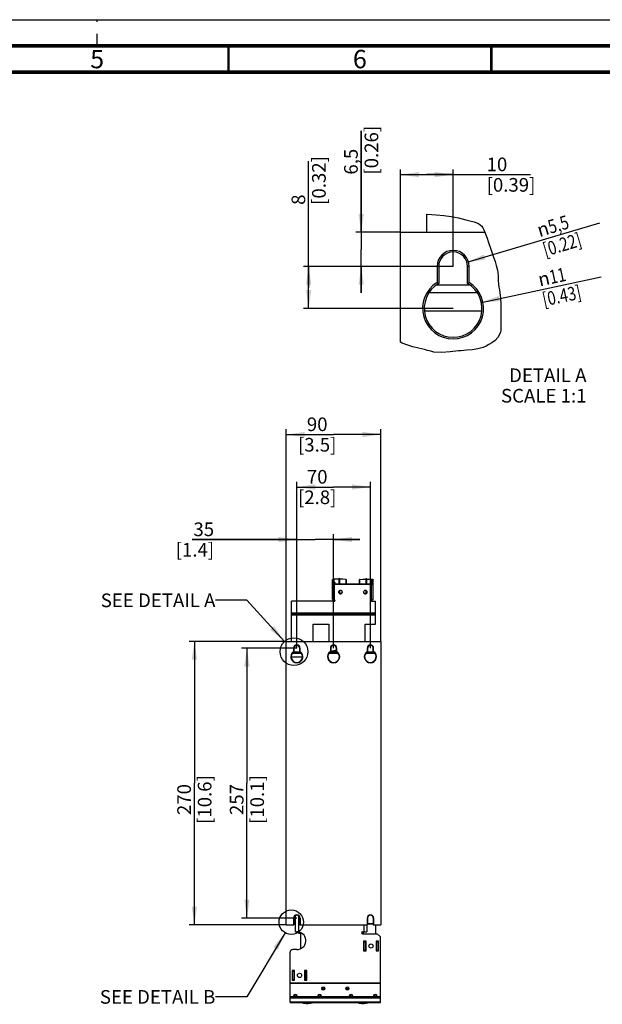
# Model space of a CAD drawing. Units: millimetres. Extents: x 0 to 420, y 0 to 297.
# Drawn here: x 220 to 331, y 109 to 297 of the extents above; entities that cross this region are included whole.
import ezdxf

# ---------------------------------------------------------------- set-up
doc = ezdxf.new("R2010")
doc.units = ezdxf.units.MM
doc.header["$LTSCALE"] = 23.1
doc.linetypes.add('DASHED', pattern=[0.2, 0.1, -0.1])
doc.layers.get('0').update_dxf_attribs({"linetype": 'CONTINUOUS'})
doc.styles.get("Standard").update_dxf_attribs({"font": 'myriadpro-light.otf'})
doc.styles.add('TEXTSTYLE_2', font='gdt')
doc.styles.add('TEXTSTYLE_3', font='txt', dxfattribs={"width": 0.8})
doc.dimstyles.new('DIMSTYLE_3', dxfattribs={"dimtxt": 2.6, "dimasz": 3.5, "dimexe": 1, "dimexo": 0, "dimgap": 0.65, "dimtad": 1, "dimdec": 1, "dimdsep": 46, "dimtxsty": 'STANDARD', "dimblk": '_FILLED', "dimblk1": '_FILLED', "dimblk2": '_FILLED', "dimcen": 0.09, "dimazin": 2, "dimtp": 0.2, "dimtm": 0.2, "dimtfac": 1, "dimtdec": 1, "dimtofl": 0, "dimtmove": 0, "dimatfit": 3, "dimldrblk": '_FILLED', "dimfxl": 1, "dimtolj": 1, "dimarcsym": 0})
doc.dimstyles.new('DIMSTYLE_4', dxfattribs={"dimtxt": 2.6, "dimasz": 3.5, "dimexe": 1, "dimexo": 0, "dimtad": 1, "dimdec": 1, "dimdsep": 46, "dimtxsty": 'STANDARD', "dimblk": '_FILLED', "dimblk1": '_FILLED', "dimblk2": '_FILLED', "dimcen": 0.09, "dimazin": 2, "dimtp": 0.1, "dimtm": 0.1, "dimtfac": 1, "dimtdec": 1, "dimtofl": 0, "dimtmove": 0, "dimatfit": 1, "dimldrblk": '_FILLED', "dimfxl": 1, "dimtolj": 1, "dimarcsym": 0})
doc.dimstyles.new('DIMSTYLE_5', dxfattribs={"dimtxt": 2.6, "dimasz": 3.5, "dimexe": 1, "dimexo": 0, "dimtad": 1, "dimdec": 1, "dimdsep": 46, "dimtxsty": 'STANDARD', "dimblk": '_FILLED', "dimblk1": '_FILLED', "dimblk2": '_FILLED', "dimcen": 0.09, "dimazin": 2, "dimtp": 0.2, "dimtm": 0.2, "dimtfac": 1, "dimtdec": 1, "dimtofl": 0, "dimtmove": 0, "dimatfit": 1, "dimldrblk": '_FILLED', "dimfxl": 1, "dimtolj": 1, "dimarcsym": 0})
doc.dimstyles.new('DIMSTYLE_6', dxfattribs={"dimtxt": 2.6, "dimasz": 3.5, "dimexe": 1, "dimexo": 0, "dimgap": 0.65, "dimtad": 1, "dimdec": 0, "dimlfac": 5, "dimdsep": 46, "dimtxsty": 'TEXTSTYLE_3', "dimblk": '_FILLED', "dimblk1": '_FILLED', "dimblk2": '_FILLED', "dimcen": 0.09, "dimazin": 2, "dimtp": 0.5, "dimtm": 0.5, "dimtfac": 1, "dimtdec": 0, "dimtofl": 0, "dimtmove": 0, "dimatfit": 3, "dimldrblk": '_FILLED', "dimfxl": 1, "dimtolj": 1, "dimarcsym": 0})
doc.dimstyles.new('DIMSTYLE_7', dxfattribs={"dimtxt": 2.6, "dimasz": 3.5, "dimexe": 1, "dimexo": 0, "dimgap": 0.65, "dimtad": 1, "dimdec": 0, "dimlfac": 5, "dimdsep": 46, "dimtxsty": 'TEXTSTYLE_3', "dimblk": '_FILLED', "dimblk1": '_FILLED', "dimblk2": '_FILLED', "dimcen": 0.09, "dimazin": 2, "dimtp": 0.3, "dimtm": 0.3, "dimtfac": 1, "dimtdec": 0, "dimtofl": 0, "dimtmove": 0, "dimatfit": 3, "dimldrblk": '_FILLED', "dimfxl": 1, "dimtolj": 1, "dimarcsym": 0})
doc.dimstyles.get("Standard").update_dxf_attribs({"dimtxt": 2.6, "dimasz": 3.5, "dimexe": 1, "dimexo": 0, "dimtad": 1, "dimdsep": 46, "dimtxsty": 'STANDARD', "dimblk": '_FILLED', "dimblk1": '_FILLED', "dimblk2": '_FILLED', "dimcen": 0.09, "dimazin": 2, "dimtol": 1, "dimtp": 0.01, "dimtm": 0.01, "dimtfac": 1, "dimtofl": 0, "dimtmove": 0, "dimatfit": 3, "dimldrblk": '_FILLED', "dimfxl": 1, "dimtolj": 1, "dimarcsym": 0})

# ---------------------------------------------------------------- blocks, each defined once
blk = doc.blocks.new('_FILLED')
at = {"color": 0, "linetype": 'BYBLOCK'}
blk.add_solid([(0, 0), (-1, 0.143), (-1, -0.143)], dxfattribs=at)
blk = doc.blocks.new('*D5')
at = {"color": 2, "linetype": 'CONTINUOUS'}
for p, q in [((275.25, 246), (275.25, 270.08)), ((302.75, 250), (274.25, 250)), ((275.25, 250), (275.25, 246)), ((275.25, 242), (275.25, 246)), ((302.75, 242), (274.25, 242))]:
    blk.add_line(p, q, dxfattribs=at)
at = {"color": 2, "linetype": 'CONTINUOUS', "xscale": 3.5, "yscale": 3.5, "zscale": 3.5}
for p, rotation in [((275.25, 250), 90), ((275.25, 242), 270)]:
    blk.add_blockref('_FILLED', p, dxfattribs=dict(at, rotation=rotation))
at = {"color": 2, "linetype": 'CONTINUOUS', "insert": (272, 261.73), "char_height": 2.6, "width": 8.3447, "attachment_point": 1, "rotation": 90, "line_spacing_factor": 0.9}
blk.add_mtext('8\\P[0.32]', dxfattribs=at)
blk = doc.blocks.new('*D6')
at = {"color": 2, "linetype": 'CONTINUOUS'}
for p, q in [((285.25, 256.5), (285.25, 275.84)), ((285.25, 275.84), (285.25, 253.25)), ((292.75, 256.5), (284.25, 256.5)), ((285.25, 245), (285.25, 253.25)), ((302.75, 250), (284.25, 250)), ((285.25, 250), (285.25, 245))]:
    blk.add_line(p, q, dxfattribs=at)
at = {"color": 2, "linetype": 'CONTINUOUS', "xscale": 3.5, "yscale": 3.5, "zscale": 3.5}
for p, rotation in [((285.25, 256.5), 270), ((285.25, 250), 90)]:
    blk.add_blockref('_FILLED', p, dxfattribs=dict(at, rotation=rotation))
at = {"color": 2, "linetype": 'CONTINUOUS', "insert": (282, 267.49), "char_height": 2.6, "width": 8.3447, "attachment_point": 1, "rotation": 90, "line_spacing_factor": 0.9}
blk.add_mtext('6,5\\P[0.26]', dxfattribs=at)
blk = doc.blocks.new('*D7')
at = {"color": 2, "linetype": 'CONTINUOUS'}
for p, q in [((292.75, 256.5), (292.75, 268.49)), ((302.75, 250), (302.75, 268.49)), ((292.75, 267.49), (297.75, 267.49)), ((302.75, 267.49), (297.75, 267.49)), ((297.75, 267.49), (317.46, 267.49))]:
    blk.add_line(p, q, dxfattribs=at)
at = {"color": 2, "linetype": 'CONTINUOUS', "xscale": 3.5, "yscale": 3.5, "zscale": 3.5, "rotation": 180}
blk.add_blockref('_FILLED', (292.75, 267.49), dxfattribs=at)
at = {"color": 2, "linetype": 'CONTINUOUS', "xscale": 3.5, "yscale": 3.5, "zscale": 3.5}
blk.add_blockref('_FILLED', (302.75, 267.49), dxfattribs=at)
at = {"color": 2, "linetype": 'CONTINUOUS', "insert": (309.12, 270.74), "char_height": 2.6, "width": 8.3447, "attachment_point": 1, "line_spacing_factor": 0.9}
blk.add_mtext('10\\P[0.39]', dxfattribs=at)
blk = doc.blocks.new('*D8')
at = {"color": 2, "linetype": 'CONTINUOUS'}
blk.add_line((305.39, 250.79), (330.68, 258.33), dxfattribs=at)
at = {"color": 2, "linetype": 'CONTINUOUS', "xscale": 3.5, "yscale": 3.5, "zscale": 3.5, "rotation": 196.5960240374}
blk.add_blockref('_FILLED', (305.39, 250.79), dxfattribs=at)
at = {"color": 2, "linetype": 'CONTINUOUS', "insert": (318.44, 258.07), "char_height": 2.6, "width": 8.3447, "attachment_point": 1, "rotation": 16.596, "line_spacing_factor": 0.9, "style": 'TEXTSTYLE_2'}
blk.add_mtext('{\\fgdt;n}\\fMyriadPro-Light;{\\W0.8;5,5}\\P{\\W0.8;[}{\\W0.8;0.22}{\\W0.8;]}', dxfattribs=at)
blk = doc.blocks.new('*D9')
at = {"color": 2, "linetype": 'CONTINUOUS'}
blk.add_line((308.13, 243.15), (330.92, 248), dxfattribs=at)
at = {"color": 2, "linetype": 'CONTINUOUS', "xscale": 3.5, "yscale": 3.5, "zscale": 3.5, "rotation": 192.027126091}
blk.add_blockref('_FILLED', (308.13, 243.15), dxfattribs=at)
at = {"color": 2, "linetype": 'CONTINUOUS', "insert": (318.69, 248.72), "char_height": 2.6, "width": 8.3447, "attachment_point": 1, "rotation": 12.0271, "line_spacing_factor": 0.9, "style": 'TEXTSTYLE_2'}
blk.add_mtext('{\\fgdt;n}\\fMyriadPro-Light;{\\W0.8;11}\\P{\\W0.8;[}{\\W0.8;0.43}{\\W0.8;]}', dxfattribs=at)
blk = doc.blocks.new('*D13')
at = {"color": 2, "linetype": 'CONTINUOUS'}
for p, q in [((273, 177.27), (262.5, 177.27)), ((263.5, 177.27), (263.5, 151.57)), ((263.5, 125.87), (263.5, 151.57)), ((273, 125.87), (262.5, 125.87))]:
    blk.add_line(p, q, dxfattribs=at)
at = {"color": 2, "linetype": 'CONTINUOUS', "xscale": 3.5, "yscale": 3.5, "zscale": 3.5}
for p, rotation in [((263.5, 177.27), 90), ((263.5, 125.87), 270)]:
    blk.add_blockref('_FILLED', p, dxfattribs=dict(at, rotation=rotation))
at = {"color": 2, "linetype": 'CONTINUOUS', "insert": (260.25, 148.45), "char_height": 2.6, "width": 12.48, "attachment_point": 2, "rotation": 90, "line_spacing_factor": 0.9, "style": 'TEXTSTYLE_3'}
blk.add_mtext('257\\P[10.1]', dxfattribs=at)
blk = doc.blocks.new('*D14')
at = {"color": 2, "linetype": 'CONTINUOUS'}
for p, q in [((271, 178.57), (252.5, 178.57)), ((253.5, 178.57), (253.5, 151.57)), ((253.5, 124.57), (253.5, 151.57)), ((271, 124.57), (252.5, 124.57))]:
    blk.add_line(p, q, dxfattribs=at)
at = {"color": 2, "linetype": 'CONTINUOUS', "xscale": 3.5, "yscale": 3.5, "zscale": 3.5}
for p, rotation in [((253.5, 178.57), 90), ((253.5, 124.57), 270)]:
    blk.add_blockref('_FILLED', p, dxfattribs=dict(at, rotation=rotation))
at = {"color": 2, "linetype": 'CONTINUOUS', "insert": (250.25, 148.45), "char_height": 2.6, "width": 12.48, "attachment_point": 2, "rotation": 90, "line_spacing_factor": 0.9, "style": 'TEXTSTYLE_3'}
blk.add_mtext('270\\P[10.6]', dxfattribs=at)
blk = doc.blocks.new('*D15')
at = {"color": 2, "linetype": 'CONTINUOUS'}
for p, q in [((271, 178.57), (271, 218.98)), ((271, 217.98), (280, 217.98)), ((289, 217.98), (280, 217.98)), ((289, 178.57), (289, 218.98))]:
    blk.add_line(p, q, dxfattribs=at)
at = {"color": 2, "linetype": 'CONTINUOUS', "xscale": 3.5, "yscale": 3.5, "zscale": 3.5, "rotation": 180}
blk.add_blockref('_FILLED', (271, 217.98), dxfattribs=at)
at = {"color": 2, "linetype": 'CONTINUOUS', "xscale": 3.5, "yscale": 3.5, "zscale": 3.5}
blk.add_blockref('_FILLED', (289, 217.98), dxfattribs=at)
at = {"color": 2, "linetype": 'CONTINUOUS', "insert": (276.88, 221.23), "char_height": 2.6, "width": 10.4, "attachment_point": 2, "line_spacing_factor": 0.9, "style": 'TEXTSTYLE_3'}
blk.add_mtext('90\\P[3.5]', dxfattribs=at)
blk = doc.blocks.new('*D16')
at = {"color": 2, "linetype": 'CONTINUOUS'}
for p, q in [((273, 177.27), (273, 198.98)), ((280, 177.27), (280, 198.98)), ((273, 197.98), (253.1, 197.98)), ((253.1, 197.98), (276.5, 197.98)), ((285, 197.98), (276.5, 197.98)), ((280, 197.98), (285, 197.98))]:
    blk.add_line(p, q, dxfattribs=at)
at = {"color": 2, "linetype": 'CONTINUOUS', "xscale": 3.5, "yscale": 3.5, "zscale": 3.5}
blk.add_blockref('_FILLED', (273, 197.98), dxfattribs=at)
at = {"color": 2, "linetype": 'CONTINUOUS', "xscale": 3.5, "yscale": 3.5, "zscale": 3.5, "rotation": 180}
blk.add_blockref('_FILLED', (280, 197.98), dxfattribs=at)
at = {"color": 2, "linetype": 'CONTINUOUS', "insert": (257.26, 201.23), "char_height": 2.6, "width": 10.4, "attachment_point": 3, "line_spacing_factor": 0.9, "style": 'TEXTSTYLE_3'}
blk.add_mtext('35\\P[1.4]', dxfattribs=at)
blk = doc.blocks.new('*D17')
at = {"color": 2, "linetype": 'CONTINUOUS'}
for p, q in [((273, 177.27), (273, 208.98)), ((287, 177.27), (287, 208.98)), ((273, 207.98), (280, 207.98)), ((287, 207.98), (280, 207.98))]:
    blk.add_line(p, q, dxfattribs=at)
at = {"color": 2, "linetype": 'CONTINUOUS', "xscale": 3.5, "yscale": 3.5, "zscale": 3.5, "rotation": 180}
blk.add_blockref('_FILLED', (273, 207.98), dxfattribs=at)
at = {"color": 2, "linetype": 'CONTINUOUS', "xscale": 3.5, "yscale": 3.5, "zscale": 3.5}
blk.add_blockref('_FILLED', (287, 207.98), dxfattribs=at)
at = {"color": 2, "linetype": 'CONTINUOUS', "insert": (276.88, 211.23), "char_height": 2.6, "width": 10.4, "attachment_point": 2, "line_spacing_factor": 0.9, "style": 'TEXTSTYLE_3'}
blk.add_mtext('70\\P[2.8]', dxfattribs=at)

msp = doc.modelspace()

# ---------------------------------------------------------------- linework, layer by layer
at = {"color": 7, "linetype": 'CONTINUOUS'}
for p, q in [((0, 297), (420, 297)), ((297.75, 256.5), (297.75, 259.97)), ((292.75, 235.55), (292.75, 256.5)), ((292.75, 256.5), (308.8, 256.5)), ((299.69, 250), (299.69, 246.94)), ((300, 250), (300, 246.76)), ((305.5, 246.76), (305.5, 250)), ((305.81, 246.94), (305.81, 250)), ((307.27, 245), (298.21, 245)), ((308.15, 241.5), (297.31, 241.5)), ((279.8, 186.59), (279.8, 190.33)), ((280, 190.33), (280, 189.49)), ((281.02, 190.48), (280.02, 190.41)), ((281.07, 190.43), (280.07, 190.36)), ((280.25, 189.79), (280.07, 189.78)), ((287.24, 189.46), (280.1, 189.46)), ((280.22, 189.78), (280.31, 189.46)), ((280.35, 189.46), (280.25, 189.79)), ((282.35, 190.34), (281.13, 190.43)), ((282.4, 190.39), (281.18, 190.48)), ((282.35, 190.34), (282.4, 190.39)), ((282.35, 190.34), (282.35, 189.46)), ((282.4, 190.39), (282.4, 189.46)), ((284.94, 190.39), (286.16, 190.48)), ((284.94, 189.46), (284.94, 190.39)), ((284.99, 190.34), (284.94, 190.39)), ((284.99, 190.34), (286.21, 190.43)), ((284.99, 189.46), (284.99, 190.34)), ((286.27, 190.43), (287.27, 190.36)), ((286.32, 190.48), (287.32, 190.41)), ((287.09, 189.79), (286.99, 189.46)), ((287.03, 189.46), (287.12, 189.78)), ((287.09, 189.79), (287.27, 189.78)), ((287.34, 189.49), (287.34, 190.33)), ((287.54, 186.59), (287.54, 190.33)), ((287.24, 189.41), (280.1, 189.41)), ((272, 178.57), (272, 186.27)), ((280.1, 186.27), (272, 186.27)), ((280.1, 186.22), (272, 186.22)), ((287.24, 186.27), (288, 186.27)), ((287.24, 186.22), (288, 186.22)), ((288, 181.87), (288, 186.27)), ((272, 183.87), (288, 183.87)), ((276.1, 178.57), (276.1, 181.87)), ((276.1, 181.87), (279.1, 181.87)), ((279.1, 181.87), (279.1, 178.57)), ((286, 178.57), (286, 181.87)), ((286, 181.87), (288, 181.87)), ((271, 124.57), (271, 178.57)), ((271, 178.57), (289, 178.57)), ((289, 178.57), (289, 124.57)), ((272.39, 177.27), (272.39, 176.65)), ((272.45, 177.27), (272.45, 176.62)), ((273.55, 176.62), (273.55, 177.27)), ((273.61, 176.65), (273.61, 177.27)), ((280.75, 176.45), (279.24, 176.45)), ((279.34, 176.53), (280.65, 176.53)), ((279.39, 177.27), (279.39, 176.65)), ((279.45, 177.27), (279.45, 176.62)), ((279.45, 176.72), (279.75, 176.72)), ((279.68, 176.67), (279.68, 176.53)), ((280.55, 176.67), (279.68, 176.67)), ((280.05, 176.76), (280.05, 176.8)), ((280.49, 176.8), (280.05, 176.8)), ((280.08, 176.72), (280.55, 176.72)), ((280.55, 176.62), (280.55, 177.27)), ((280.61, 176.65), (280.61, 177.27)), ((287.3, 176.45), (286.24, 176.45)), ((286.34, 176.53), (286.76, 176.53)), ((286.39, 177.27), (286.39, 176.65)), ((286.45, 177.27), (286.45, 176.62)), ((286.76, 176.53), (287.3, 176.45)), ((287.29, 176.27), (287.3, 176.45)), ((287.55, 176.62), (287.55, 177.27)), ((287.61, 176.65), (287.61, 177.27)), ((274.08, 175.57), (271.91, 175.57)), ((273.9, 176.27), (272.09, 176.27)), ((280.9, 176.27), (279.09, 176.27)), ((287.9, 176.27), (286.09, 176.27)), ((272.39, 125.87), (272.39, 124.57)), ((272.45, 125.87), (272.45, 124.57)), ((272.72, 123.27), (272.72, 126.34)), ((273.55, 125.87), (273.55, 124.57)), ((273.61, 125.87), (273.61, 124.57)), ((286.39, 125.87), (286.39, 124.57)), ((286.45, 125.87), (286.45, 124.57)), ((287.55, 125.87), (287.55, 124.57)), ((287.61, 125.87), (287.61, 124.57)), ((271, 124.57), (272.45, 124.57)), ((273.55, 124.57), (286.45, 124.57)), ((286.32, 124.57), (286.32, 123.27)), ((287.55, 124.79), (286.45, 124.79)), ((287.55, 124.7), (286.45, 124.7)), ((287.55, 124.57), (289, 124.57)), ((288.05, 122.87), (288.05, 124.57)), ((272.72, 123.27), (272.92, 123.27)), ((273.32, 123.24), (273.32, 123.18)), ((273.55, 123.17), (273.32, 123.17)), ((273.32, 122.97), (273.32, 123.17)), ((273.32, 122.97), (273.67, 122.97)), ((273.77, 123.09), (273.67, 123.09)), ((273.67, 123.09), (273.67, 120.01)), ((285.72, 123.17), (285.35, 123.17)), ((285.35, 122.97), (285.72, 122.97)), ((285.52, 123.27), (286.32, 123.27)), ((285.52, 122.87), (288.32, 122.87)), ((285.72, 122.97), (285.72, 123.27)), ((288.32, 122.87), (288.92, 122.27)), ((288.92, 109.76), (288.92, 122.27)), ((286.17, 121.47), (285.72, 121.47)), ((285.72, 121.47), (285.72, 119.63)), ((285.72, 120.57), (285.77, 120.57)), ((285.77, 121.35), (286.17, 121.35)), ((285.77, 119.75), (285.77, 121.35)), ((286.07, 119.75), (286.07, 121.35)), ((286.17, 119.63), (286.17, 121.47)), ((288.52, 121.47), (288.07, 121.47)), ((288.07, 121.47), (288.07, 119.63)), ((288.07, 121.35), (288.47, 121.35)), ((288.17, 119.75), (288.17, 121.35)), ((288.47, 119.75), (288.47, 121.35)), ((288.52, 119.63), (288.52, 121.47)), ((271.72, 109.76), (271.72, 119.37)), ((273.02, 119.87), (272.22, 119.87)), ((285.72, 119.63), (286.17, 119.63)), ((285.77, 119.75), (286.17, 119.75)), ((288.07, 119.75), (288.47, 119.75)), ((288.07, 119.63), (288.52, 119.63)), ((272.57, 115.87), (272.12, 115.87)), ((272.12, 115.87), (272.12, 114.03)), ((272.17, 115.75), (272.57, 115.75)), ((272.17, 114.15), (272.17, 115.75)), ((272.47, 114.15), (272.47, 115.75)), ((272.57, 114.03), (272.57, 115.87)), ((274.92, 115.87), (274.47, 115.87)), ((274.47, 115.87), (274.47, 114.03)), ((274.47, 115.75), (274.87, 115.75)), ((274.57, 114.15), (274.57, 115.75)), ((274.87, 114.15), (274.87, 115.75)), ((274.92, 114.03), (274.92, 115.87)), ((272.12, 114.03), (272.57, 114.03)), ((272.17, 114.15), (272.57, 114.15)), ((274.47, 114.15), (274.87, 114.15)), ((274.47, 114.03), (274.92, 114.03)), ((288.92, 110.85), (271.72, 110.85)), ((288.92, 110.64), (271.72, 110.64)), ((271.72, 109.76), (288.92, 109.76))]:
    msp.add_line(p, q, dxfattribs=at)
at = {"color": 7, "linetype": 'DASHED'}
msp.add_line((235, 292), (235, 297), dxfattribs=at)
at = {"color": 2, "linetype": 'CONTINUOUS'}
for p, q in [((297.75, 259.97), (297.8, 259.97)), ((297.8, 259.97), (299.53, 259.86)), ((299.53, 259.86), (300.95, 259.71)), ((300.95, 259.71), (302.37, 259.52)), ((302.37, 259.52), (303.77, 259.25)), ((303.77, 259.25), (304.48, 259.09)), ((304.48, 259.09), (305.19, 258.9)), ((305.19, 258.9), (305.92, 258.71)), ((305.92, 258.71), (306.78, 258.48)), ((306.78, 258.48), (307.57, 258.15)), ((307.57, 258.15), (308.21, 257.64)), ((308.21, 257.64), (308.42, 257.33)), ((308.42, 257.33), (308.6, 256.99)), ((308.6, 256.99), (308.75, 256.63)), ((308.75, 256.63), (308.99, 256)), ((308.99, 256), (309.21, 255.37)), ((309.21, 255.37), (309.42, 254.75)), ((309.42, 254.75), (309.91, 253.27)), ((309.91, 253.27), (310.16, 252.53)), ((310.16, 252.53), (310.44, 251.75)), ((310.44, 251.75), (310.72, 250.96)), ((310.72, 250.96), (310.97, 250.17)), ((310.97, 250.17), (311.08, 249.75)), ((311.08, 249.75), (311.17, 249.32)), ((311.17, 249.32), (311.24, 248.89)), ((311.24, 248.89), (311.29, 248.13)), ((311.29, 248.13), (311.32, 247.37)), ((311.32, 247.37), (311.37, 246.61)), ((311.37, 246.61), (311.45, 246.07)), ((311.45, 246.07), (311.55, 245.53)), ((311.55, 245.53), (311.64, 244.99)), ((311.64, 244.99), (311.7, 244.52)), ((311.7, 244.52), (311.74, 244.05)), ((311.74, 244.05), (311.77, 243.58)), ((311.77, 243.58), (311.8, 243.11)), ((311.8, 243.11), (311.83, 242.64)), ((311.83, 242.64), (311.84, 242.17)), ((311.84, 242.17), (311.84, 241.72)), ((311.84, 241.72), (311.84, 240.82)), ((311.84, 240.82), (311.86, 239.13)), ((311.84, 238.27), (311.81, 237.88)), ((311.86, 239.13), (311.84, 238.27)), ((311.26, 236.48), (310.72, 235.92)), ((311.64, 237.13), (311.26, 236.48)), ((311.75, 237.49), (311.64, 237.13)), ((311.81, 237.88), (311.75, 237.49)), ((293.05, 235.4), (292.75, 235.55)), ((293.95, 235.04), (293.05, 235.4)), ((295.07, 234.71), (293.95, 235.04)), ((296.19, 234.44), (295.07, 234.71)), ((297.31, 234.17), (296.19, 234.44)), ((308.48, 234.57), (307.46, 234.29)), ((309.03, 234.81), (308.48, 234.57)), ((309.57, 235.1), (309.03, 234.81)), ((310.09, 235.44), (309.57, 235.1)), ((310.72, 235.92), (310.09, 235.44)), ((297.9, 234), (297.31, 234.17)), ((298.48, 233.83), (297.9, 234)), ((299.06, 233.7), (298.48, 233.83)), ((300.62, 233.58), (299.06, 233.7)), ((302.19, 233.71), (300.62, 233.58)), ((303.77, 233.9), (302.19, 233.71)), ((304.29, 233.95), (303.77, 233.9)), ((304.8, 233.99), (304.29, 233.95)), ((305.32, 234.03), (304.8, 233.99)), ((306.39, 234.13), (305.32, 234.03)), ((307.46, 234.29), (306.39, 234.13))]:
    msp.add_line(p, q, dxfattribs=at)
at = {"color": 9, "linetype": 'CONTINUOUS'}
for p, q in [((300, 250), (299.69, 250)), ((305.81, 250), (305.5, 250)), ((299.67, 246.5), (305.82, 246.5)), ((280.07, 190.36), (280.07, 189.78)), ((281.07, 189.46), (281.07, 190.43)), ((281.13, 190.43), (281.13, 189.46)), ((286.21, 189.46), (286.21, 190.43)), ((286.27, 190.43), (286.27, 189.46)), ((287.27, 189.78), (287.27, 190.36)), ((280.1, 189.41), (280.1, 186.51)), ((281.07, 187.76), (281.07, 188.21)), ((281.13, 188.25), (281.13, 187.73)), ((286.21, 187.73), (286.21, 188.25)), ((286.27, 188.21), (286.27, 187.76)), ((287.24, 186.51), (287.24, 189.41)), ((280.1, 186.22), (280.1, 186.27)), ((287.24, 186.27), (287.24, 186.22)), ((272, 183.99), (288, 183.99)), ((288, 183.57), (272, 183.57)), ((272.38, 176.57), (273.61, 176.57)), ((272.45, 177.27), (272.39, 177.27)), ((273.61, 177.27), (273.55, 177.27)), ((279.45, 177.27), (279.39, 177.27)), ((280.61, 177.27), (280.55, 177.27)), ((286.38, 176.57), (287.61, 176.57)), ((286.45, 177.27), (286.39, 177.27)), ((287.61, 177.27), (287.55, 177.27)), ((272.45, 125.87), (272.39, 125.87)), ((273.32, 126.31), (273.32, 123.24)), ((273.61, 125.87), (273.55, 125.87)), ((286.45, 125.87), (286.39, 125.87)), ((287.61, 125.87), (287.55, 125.87)), ((285.82, 123.27), (285.82, 124.57)), ((273.72, 123.09), (273.72, 123.11)), ((271.72, 113.55), (288.92, 113.55)), ((288.92, 113.41), (271.72, 113.41)), ((271.72, 109.93), (288.92, 109.93))]:
    msp.add_line(p, q, dxfattribs=at)
at = {"color": 7, "linetype": 'CONTINUOUS'}
for points, const_width in [([(415, 292), (15, 292)], 0.7), ([(260, 287), (260, 292)], 0.5), ([(310, 287), (310, 292)], 0.5), ([(410, 287), (20, 287)], 0.7)]:
    msp.add_lwpolyline(points, dxfattribs=dict(at, const_width=const_width))
for points in [[(299.69, 246.94), (299.9, 246.82), (300, 246.76)], [(305.5, 246.76), (305.71, 246.88), (305.81, 246.94)]]:
    msp.add_lwpolyline(points, dxfattribs=at)
at = {"color": 2, "linetype": 'CONTINUOUS'}
for centre, radius in [((272.45, 176.62), 2.64), ((271.94, 125.09), 2.33)]:
    msp.add_circle(centre, radius, dxfattribs=at)
at = {"color": 7, "linetype": 'CONTINUOUS'}
for centre in [(287.12, 120.55), (273.52, 114.95)]:
    msp.add_circle(centre, 0.4, dxfattribs=at)
for centre, radius, start, end in [((302.75, 250), 3.06, 0, 180), ((302.75, 250), 2.75, 0, 180), ((302.75, 242), 5.81, 121.8057, 58.1943), ((302.75, 242), 5.5, 120, 60), ((280.09, 189.43), 0.985, 93.955, 95.9415), ((281.1, 189.37), 1.11, 91.2781, 93.9479), ((281.1, 189.33), 1.16, 89.999, 91.2959), ((281.1, 190.06), 0.374, 85.9898, 93.9345), ((281.1, 189.34), 1.14, 87.3964, 90.0092), ((281.1, 189.4), 1.08, 86.0391, 87.393), ((286.24, 189.37), 1.11, 91.2781, 93.9479), ((286.24, 189.33), 1.16, 89.999, 91.2959), ((286.24, 189.34), 1.14, 87.3964, 90.0092), ((286.24, 190.06), 0.374, 86.0655, 90.0314), ((286.24, 189.4), 1.08, 86.0391, 87.393), ((280.09, 190.36), 0.946, 263.8406, 264.7401), ((280.1, 190.51), 1.1, 264.7989, 270.0612), ((281.27, 187.96), 0.322, 175.3246, 179.9896), ((281.33, 187.96), 0.322, 0.0104, 4.6744), ((286.01, 187.96), 0.322, 175.3246, 179.9896), ((286.07, 187.96), 0.322, 0.0104, 4.6744), ((287.24, 190.51), 1.1, 269.9291, 275.4035), ((280.1, 187.61), 1.1, 264.5965, 270.0709), ((280.1, 186.36), 0.151, 60.5509, 67.3184), ((280.1, 186.43), 0.151, 292.6816, 299.4491), ((280.11, 186.37), 0.14, 0.0532, 11.0727), ((287.23, 186.37), 0.143, 159.4083, 168.9196), ((287.23, 186.37), 0.14, 168.9121, 179.9542), ((287.23, 186.42), 0.143, 200.5878, 210.9009), ((287.24, 186.43), 0.151, 240.7227, 247.4513), ((287.24, 186.37), 0.151, 265.0511, 269.9844), ((273, 175.67), 1.16, 121.8057, 58.1943), ((273, 175.67), 1.1, 120, 60), ((273, 177.27), 0.613, 0, 180), ((270.16, 172.65), 4.59, 60.0063, 60.9091), ((273, 177.27), 0.55, 0, 180), ((275.84, 172.65), 4.59, 119.0909, 119.9937), ((280, 175.67), 1.16, 121.8057, 58.1943), ((280, 175.67), 1.1, 120, 60), ((280, 177.27), 0.613, 0, 180), ((277.16, 172.65), 4.59, 60.0063, 60.9091), ((280, 177.27), 0.55, 0, 180), ((282.3, 159.84), 17.03, 98.8377, 99.6248), ((281.92, 160.32), 16.54, 96.6559, 97.5292), ((281.92, 160.35), 16.52, 95.801, 96.6558), ((282.08, 143.87), 33, 92.6575, 93.4858), ((282.27, 160.02), 16.84, 96.6183, 97.481), ((281.92, 160.37), 16.5, 94.9649, 95.8011), ((282.26, 160.08), 16.79, 95.8611, 96.6181), ((282.84, 172.65), 4.59, 119.0909, 119.9937), ((287, 175.67), 1.16, 121.8057, 58.1943), ((287, 175.67), 1.1, 120, 60), ((281.73, 159.21), 17.68, 74.8169, 75.5647), ((282.16, 159.91), 16.96, 75.4836, 76.2954), ((287, 177.27), 0.613, 0, 180), ((284.16, 172.65), 4.59, 60.0063, 60.9091), ((282.14, 159.84), 17.03, 74.6205, 75.4835), ((287, 177.27), 0.55, 0, 180), ((289.84, 172.65), 4.59, 119.0909, 119.9937), ((273, 125.87), 0.613, 0, 180), ((287, 125.87), 0.613, 0, 180), ((273.02, 121.57), 1.7, 270, 79.8358), ((285.52, 123.07), 0.2, 90, 270), ((272.22, 119.37), 0.5, 90, 180)]:
    msp.add_arc(centre, radius, start, end, dxfattribs=at)
for centre in [(273, 125.87), (287, 125.87)]:
    msp.add_ellipse(centre, major_axis=(0, 0.551), ratio=1, start_param=-1.570065, end_param=1.570121, dxfattribs=at)
for points, knots in [([(279.8, 190.33), (279.8, 190.36), (279.88, 190.39), (279.94, 190.4), (279.99, 190.41)], [0, 0, 0, 0, 0.325122, 1, 1, 1, 1]), ([(279.98, 189.42), (279.94, 189.42), (279.88, 189.43), (279.8, 189.47), (279.8, 189.49)], [0, 0, 0, 0, 0.674134, 1, 1, 1, 1]), ([(280.01, 190.35), (280.01, 190.34), (280, 190.34), (280, 190.34), (280, 190.33)], [0, 0, 0, 0, 0.591895, 1, 1, 1, 1]), ([(280, 189.49), (280, 189.48), (280.05, 189.46), (280.08, 189.46), (280.1, 189.46)], [0, 0, 0, 0, 0.32684, 1, 1, 1, 1]), ([(280.07, 190.36), (280.07, 190.36), (280.05, 190.36), (280.02, 190.35), (280.01, 190.35)], [0, 0, 0, 0, 0.305975, 1, 1, 1, 1]), ([(287.24, 189.46), (287.25, 189.46), (287.28, 189.46), (287.31, 189.47), (287.33, 189.47)], [0, 0, 0, 0, 0.293685, 1, 1, 1, 1]), ([(287.27, 189.78), (287.28, 189.78), (287.31, 189.78), (287.34, 189.76), (287.34, 189.75)], [0, 0, 0, 0, 0.676155, 1, 1, 1, 1]), ([(287.34, 190.33), (287.34, 190.34), (287.33, 190.35), (287.32, 190.35), (287.3, 190.35)], [0, 0, 0, 0, 0.143624, 1, 1, 1, 1]), ([(287.32, 190.41), (287.35, 190.41), (287.39, 190.4), (287.42, 190.4), (287.43, 190.39)], [0, 0, 0, 0, 0.770136, 1, 1, 1, 1]), ([(287.33, 189.47), (287.33, 189.48), (287.34, 189.48), (287.34, 189.49), (287.34, 189.49)], [0, 0, 0, 0, 0.611081, 1, 1, 1, 1]), ([(287.54, 189.49), (287.54, 189.46), (287.45, 189.43), (287.39, 189.42), (287.34, 189.42)], [0, 0, 0, 0, 0.325009, 1, 1, 1, 1]), ([(287.43, 190.39), (287.46, 190.39), (287.5, 190.38), (287.54, 190.35), (287.54, 190.33)], [0, 0, 0, 0, 0.658675, 1, 1, 1, 1]), ([(280.98, 187.83), (281, 187.77), (281.1, 187.66), (281.3, 187.6), (281.5, 187.66), (281.6, 187.77), (281.62, 187.83)], [0, 0, 0, 0, 0.247782, 0.499971, 0.752172, 1, 1, 1, 1]), ([(281.55, 188.2), (281.48, 188.26), (281.3, 188.34), (281.12, 188.26), (281.05, 188.2)], [0, 0, 0, 0, 0.499957, 1, 1, 1, 1]), ([(281.55, 187.77), (281.48, 187.71), (281.3, 187.64), (281.12, 187.71), (281.05, 187.77)], [0, 0, 0, 0, 0.499957, 1, 1, 1, 1]), ([(285.72, 187.83), (285.74, 187.77), (285.84, 187.66), (286.04, 187.6), (286.24, 187.66), (286.34, 187.77), (286.36, 187.83)], [0, 0, 0, 0, 0.247782, 0.499971, 0.752172, 1, 1, 1, 1]), ([(286.29, 188.2), (286.22, 188.26), (286.04, 188.34), (285.86, 188.26), (285.79, 188.2)], [0, 0, 0, 0, 0.499957, 1, 1, 1, 1]), ([(286.29, 187.77), (286.22, 187.71), (286.04, 187.64), (285.86, 187.71), (285.79, 187.77)], [0, 0, 0, 0, 0.499957, 1, 1, 1, 1]), ([(279.8, 186.59), (279.8, 186.57), (279.89, 186.53), (279.95, 186.52), (280, 186.52)], [0, 0, 0, 0, 0.325009, 1, 1, 1, 1]), ([(287.36, 186.52), (287.4, 186.52), (287.46, 186.53), (287.54, 186.57), (287.54, 186.59)], [0, 0, 0, 0, 0.674134, 1, 1, 1, 1]), ([(273.32, 123.24), (273.28, 123.24), (273.15, 123.26), (273.01, 123.27), (272.92, 123.27)], [0, 0, 0, 0, 0.272768, 1, 1, 1, 1]), ([(278.37, 112.48), (278.37, 112.62), (278.02, 112.83), (277.67, 112.62), (277.67, 112.48)], [0, 0, 0, 0, 0.499983, 1, 1, 1, 1]), ([(282.97, 112.48), (282.97, 112.62), (282.62, 112.83), (282.27, 112.62), (282.27, 112.48)], [0, 0, 0, 0, 0.499983, 1, 1, 1, 1]), ([(273.07, 111.06), (273.07, 111.21), (272.72, 111.41), (272.37, 111.21), (272.37, 111.06)], [0, 0, 0, 0, 0.499983, 1, 1, 1, 1]), ([(272.37, 111.06), (272.37, 111.02), (272.41, 110.92), (272.5, 110.87), (272.55, 110.85)], [0, 0, 0, 0, 0.457163, 1, 1, 1, 1]), ([(272.4, 110.96), (272.41, 110.97), (272.46, 111.03), (272.53, 111.06), (272.58, 111.08)], [0, 0, 0, 0, 0.229638, 1, 1, 1, 1]), ([(272.85, 111.08), (272.87, 111.07), (272.94, 111.05), (273.01, 111), (273.04, 110.96)], [0, 0, 0, 0, 0.273148, 1, 1, 1, 1]), ([(272.89, 110.85), (272.94, 110.87), (273.03, 110.92), (273.07, 111.02), (273.07, 111.06)], [0, 0, 0, 0, 0.542895, 1, 1, 1, 1]), ([(277.67, 111.06), (277.67, 111.21), (277.32, 111.41), (276.97, 111.21), (276.97, 111.06)], [0, 0, 0, 0, 0.499983, 1, 1, 1, 1]), ([(276.97, 111.06), (276.97, 111.02), (277.01, 110.92), (277.1, 110.87), (277.15, 110.85)], [0, 0, 0, 0, 0.457163, 1, 1, 1, 1]), ([(277, 110.96), (277.01, 110.97), (277.06, 111.03), (277.13, 111.06), (277.18, 111.08)], [0, 0, 0, 0, 0.229638, 1, 1, 1, 1]), ([(277.45, 111.08), (277.47, 111.07), (277.54, 111.05), (277.61, 111), (277.64, 110.96)], [0, 0, 0, 0, 0.273148, 1, 1, 1, 1]), ([(277.49, 110.85), (277.54, 110.87), (277.63, 110.92), (277.67, 111.02), (277.67, 111.06)], [0, 0, 0, 0, 0.542895, 1, 1, 1, 1]), ([(277.67, 112.48), (277.67, 112.33), (278.02, 112.12), (278.37, 112.33), (278.37, 112.48)], [0, 0, 0, 0, 0.499983, 1, 1, 1, 1]), ([(277.7, 112.37), (277.71, 112.39), (277.76, 112.44), (277.83, 112.48), (277.88, 112.49)], [0, 0, 0, 0, 0.229638, 1, 1, 1, 1]), ([(278.15, 112.49), (278.17, 112.49), (278.24, 112.46), (278.31, 112.42), (278.34, 112.37)], [0, 0, 0, 0, 0.273148, 1, 1, 1, 1]), ([(282.27, 112.48), (282.27, 112.33), (282.62, 112.12), (282.97, 112.33), (282.97, 112.48)], [0, 0, 0, 0, 0.499983, 1, 1, 1, 1]), ([(282.3, 112.37), (282.31, 112.39), (282.36, 112.44), (282.43, 112.48), (282.48, 112.49)], [0, 0, 0, 0, 0.229638, 1, 1, 1, 1]), ([(282.75, 112.49), (282.77, 112.49), (282.84, 112.46), (282.91, 112.42), (282.94, 112.37)], [0, 0, 0, 0, 0.273148, 1, 1, 1, 1]), ([(283.67, 111.06), (283.67, 111.21), (283.32, 111.41), (282.97, 111.21), (282.97, 111.06)], [0, 0, 0, 0, 0.499983, 1, 1, 1, 1]), ([(282.97, 111.06), (282.97, 111.02), (283.01, 110.92), (283.1, 110.87), (283.15, 110.85)], [0, 0, 0, 0, 0.457163, 1, 1, 1, 1]), ([(283, 110.96), (283.01, 110.97), (283.06, 111.03), (283.13, 111.06), (283.18, 111.08)], [0, 0, 0, 0, 0.229638, 1, 1, 1, 1]), ([(283.45, 111.08), (283.47, 111.07), (283.54, 111.05), (283.61, 111), (283.64, 110.96)], [0, 0, 0, 0, 0.273148, 1, 1, 1, 1]), ([(283.49, 110.85), (283.54, 110.87), (283.63, 110.92), (283.67, 111.02), (283.67, 111.06)], [0, 0, 0, 0, 0.542895, 1, 1, 1, 1]), ([(288.27, 111.06), (288.27, 111.21), (287.92, 111.41), (287.57, 111.21), (287.57, 111.06)], [0, 0, 0, 0, 0.499983, 1, 1, 1, 1]), ([(287.57, 111.06), (287.57, 111.02), (287.61, 110.92), (287.7, 110.87), (287.75, 110.85)], [0, 0, 0, 0, 0.457163, 1, 1, 1, 1]), ([(287.6, 110.96), (287.61, 110.97), (287.66, 111.03), (287.73, 111.06), (287.78, 111.08)], [0, 0, 0, 0, 0.229638, 1, 1, 1, 1]), ([(288.05, 111.08), (288.07, 111.07), (288.14, 111.05), (288.21, 111), (288.24, 110.96)], [0, 0, 0, 0, 0.273148, 1, 1, 1, 1]), ([(288.09, 110.85), (288.14, 110.87), (288.23, 110.92), (288.27, 111.02), (288.27, 111.06)], [0, 0, 0, 0, 0.542895, 1, 1, 1, 1]), ([(276.07, 109.75), (275.92, 109.67), (275.24, 109.43), (274.45, 109.5), (273.97, 109.75)], [0, 0, 0, 0, 0.247199, 1, 1, 1, 1]), ([(286.67, 109.75), (286.52, 109.67), (285.84, 109.43), (285.05, 109.5), (284.57, 109.75)], [0, 0, 0, 0, 0.247199, 1, 1, 1, 1])]:
    msp.add_open_spline(points, degree=3, knots=knots, dxfattribs=at)
for points in [[(286.24, 190.43), (286.23, 190.43), (286.22, 190.43), (286.21, 190.43)], [(287.3, 190.35), (287.29, 190.36), (287.28, 190.36), (287.27, 190.36)], [(281.05, 188.2), (281, 188.15), (280.96, 188.07), (280.95, 187.99)], [(281.05, 187.77), (281, 187.83), (280.96, 187.91), (280.95, 187.99)], [(280.95, 187.96), (280.95, 187.92), (280.96, 187.87), (280.98, 187.83)], [(281.65, 187.99), (281.64, 188.07), (281.6, 188.15), (281.55, 188.2)], [(281.65, 187.99), (281.64, 187.91), (281.6, 187.83), (281.55, 187.77)], [(281.62, 187.83), (281.64, 187.87), (281.65, 187.92), (281.65, 187.96)], [(285.79, 188.2), (285.74, 188.15), (285.7, 188.07), (285.69, 187.99)], [(285.79, 187.77), (285.74, 187.83), (285.7, 187.91), (285.69, 187.99)], [(285.69, 187.96), (285.69, 187.92), (285.7, 187.87), (285.72, 187.83)], [(286.39, 187.99), (286.38, 188.07), (286.34, 188.15), (286.29, 188.2)], [(286.39, 187.99), (286.38, 187.91), (286.34, 187.83), (286.29, 187.77)], [(286.36, 187.83), (286.38, 187.87), (286.39, 187.92), (286.39, 187.96)], [(280.16, 186.5), (280.14, 186.51), (280.12, 186.51), (280.1, 186.51)], [(280.16, 186.29), (280.14, 186.28), (280.12, 186.27), (280.1, 186.27)], [(280.1, 186.22), (280.13, 186.22), (280.15, 186.23), (280.18, 186.24)], [(280.25, 186.39), (280.24, 186.43), (280.21, 186.47), (280.18, 186.49)], [(280.25, 186.39), (280.24, 186.35), (280.21, 186.31), (280.18, 186.29)], [(280.18, 186.24), (280.2, 186.25), (280.22, 186.27), (280.23, 186.29)], [(280.23, 186.29), (280.24, 186.32), (280.25, 186.34), (280.25, 186.37)], [(287.09, 186.37), (287.09, 186.32), (287.12, 186.27), (287.16, 186.24)], [(287.18, 186.5), (287.14, 186.49), (287.11, 186.45), (287.1, 186.42)], [(287.16, 186.29), (287.14, 186.31), (287.12, 186.33), (287.11, 186.35)], [(287.16, 186.24), (287.18, 186.23), (287.21, 186.23), (287.23, 186.22)], [(287.24, 186.51), (287.22, 186.51), (287.2, 186.51), (287.18, 186.5)], [(287.24, 186.27), (287.22, 186.27), (287.2, 186.28), (287.18, 186.29)], [(287.24, 186.51), (287.28, 186.51), (287.32, 186.51), (287.36, 186.52)], [(272.46, 110.9), (272.49, 110.91), (272.52, 110.92), (272.55, 110.93)], [(272.55, 110.93), (272.66, 110.96), (272.78, 110.96), (272.89, 110.93)], [(272.58, 111.08), (272.67, 111.1), (272.77, 111.1), (272.85, 111.08)], [(272.89, 110.93), (272.92, 110.92), (272.95, 110.91), (272.98, 110.9)], [(277.06, 110.9), (277.09, 110.91), (277.12, 110.92), (277.15, 110.93)], [(277.15, 110.93), (277.26, 110.96), (277.38, 110.96), (277.49, 110.93)], [(277.18, 111.08), (277.27, 111.1), (277.37, 111.1), (277.45, 111.08)], [(277.49, 110.93), (277.52, 110.92), (277.55, 110.91), (277.58, 110.9)], [(277.76, 112.31), (277.79, 112.33), (277.82, 112.34), (277.85, 112.35)], [(277.85, 112.35), (277.96, 112.38), (278.08, 112.38), (278.19, 112.35)], [(277.88, 112.49), (277.97, 112.52), (278.07, 112.52), (278.15, 112.49)], [(278.19, 112.35), (278.22, 112.34), (278.25, 112.33), (278.28, 112.31)], [(282.36, 112.31), (282.39, 112.33), (282.42, 112.34), (282.45, 112.35)], [(282.45, 112.35), (282.56, 112.38), (282.68, 112.38), (282.79, 112.35)], [(282.48, 112.49), (282.57, 112.52), (282.67, 112.52), (282.75, 112.49)], [(282.79, 112.35), (282.82, 112.34), (282.85, 112.33), (282.88, 112.31)], [(283.06, 110.9), (283.09, 110.91), (283.12, 110.92), (283.15, 110.93)], [(283.15, 110.93), (283.26, 110.96), (283.38, 110.96), (283.49, 110.93)], [(283.18, 111.08), (283.27, 111.1), (283.37, 111.1), (283.45, 111.08)], [(283.49, 110.93), (283.52, 110.92), (283.55, 110.91), (283.58, 110.9)], [(287.66, 110.9), (287.69, 110.91), (287.72, 110.92), (287.75, 110.93)], [(287.75, 110.93), (287.86, 110.96), (287.98, 110.96), (288.09, 110.93)], [(287.78, 111.08), (287.87, 111.1), (287.97, 111.1), (288.05, 111.08)], [(288.09, 110.93), (288.12, 110.92), (288.15, 110.91), (288.18, 110.9)], [(274.64, 109.75), (274.89, 109.71), (275.15, 109.71), (275.4, 109.75)], [(285.24, 109.75), (285.49, 109.71), (285.75, 109.71), (286, 109.75)]]:
    msp.add_open_spline(points, degree=3, dxfattribs=at)

# ---------------------------------------------------------------- texts
at = {"color": 2, "linetype": 'CONTINUOUS', "char_height": 3.5, "width": 2.5316, "attachment_point": 2, "line_spacing_factor": 0.9}
for s, insert in [('5', (235, 291.25)), ('6', (285, 291.25))]:
    msp.add_mtext(s, dxfattribs=dict(at, insert=insert))
at = {"color": 2, "linetype": 'CONTINUOUS', "char_height": 2.6, "attachment_point": 3, "line_spacing_factor": 0.9, "style": 'TEXTSTYLE_3'}
for s, insert, width in [('DETAIL A\\PSCALE 1:1', (328.13, 230.57), 18.72), ('SEE DETAIL A', (257.5, 187.7), 24.96), ('SEE DETAIL B', (257.5, 112.16), 24.96)]:
    msp.add_mtext(s, dxfattribs=dict(at, insert=insert, width=width))

# ---------------------------------------------------------------- dimensions: what is measured, and where the dimension line sits
at = {"color": 2, "linetype": 'CONTINUOUS'}
for base, p1, p2, angle, dimstyle, picture, middle in [((285.25, 250), (292.75, 256.5), (302.75, 250), 270, 'DIMSTYLE_3', '*D6', (285.25, 271.67)), ((275.25, 242), (302.75, 250), (302.75, 242), 270, 'DIMSTYLE_3', '*D5', (275.25, 265.9)), ((253.5, 178.57), (271, 124.57), (271, 178.57), 90, 'DIMSTYLE_6', '*D14', (253.5, 151.57)), ((263.5, 125.87), (273, 177.27), (273, 125.87), 270, 'DIMSTYLE_6', '*D13', (263.5, 151.57))]:
    dim = msp.add_linear_dim(base=base, p1=p1, p2=p2, angle=angle, text='<>\\P[]', dimstyle=dimstyle, dxfattribs=at)
    dim.commit()
    dim.dimension.update_dxf_attribs({"geometry": picture, "text_midpoint": middle, "dimtype": 160})
for base, p1, p2, dimstyle, picture, middle in [((302.75, 267.49), (292.75, 256.5), (302.75, 250), 'DIMSTYLE_3', '*D7', (313.29, 267.49)), ((289, 217.98), (271, 178.57), (289, 178.57), 'DIMSTYLE_7', '*D15', (280, 217.98)), ((287, 207.98), (273, 177.27), (287, 177.27), 'DIMSTYLE_7', '*D17', (280, 207.98)), ((280, 197.98), (273, 177.27), (280, 177.27), 'DIMSTYLE_7', '*D16', (258.3, 197.98))]:
    dim = msp.add_linear_dim(base=base, p1=p1, p2=p2, text='<>\\P[]', dimstyle=dimstyle, dxfattribs=at)
    dim.commit()
    dim.dimension.update_dxf_attribs({"geometry": picture, "text_midpoint": middle, "dimtype": 160})
for p1, p2, dimstyle, picture, middle in [((305.39, 250.79), (300.11, 249.21), 'DIMSTYLE_4', '*D8', (325.02, 256.57)), ((308.13, 243.15), (297.37, 240.85), 'DIMSTYLE_5', '*D9', (325.14, 246.65))]:
    dim = msp.add_diameter_dim_2p(p1=p1, p2=p2, text='%%c<>\\P[]', dimstyle=dimstyle, override={"dimpost": '<>'}, dxfattribs=at)
    dim.commit()
    dim.dimension.update_dxf_attribs({"geometry": picture, "text_midpoint": middle, "dimtype": 163})

# ---------------------------------------------------------------- leaders
for points in [[(270.66, 178.57), (263.5, 186.4), (257.5, 186.4)], [(270.75, 123.09), (263.5, 110.86), (257.5, 110.86)]]:
    msp.add_leader(points, dimstyle='STANDARD', override={"dimtad": 0}, dxfattribs=at)

doc.saveas('drawing.dxf')
